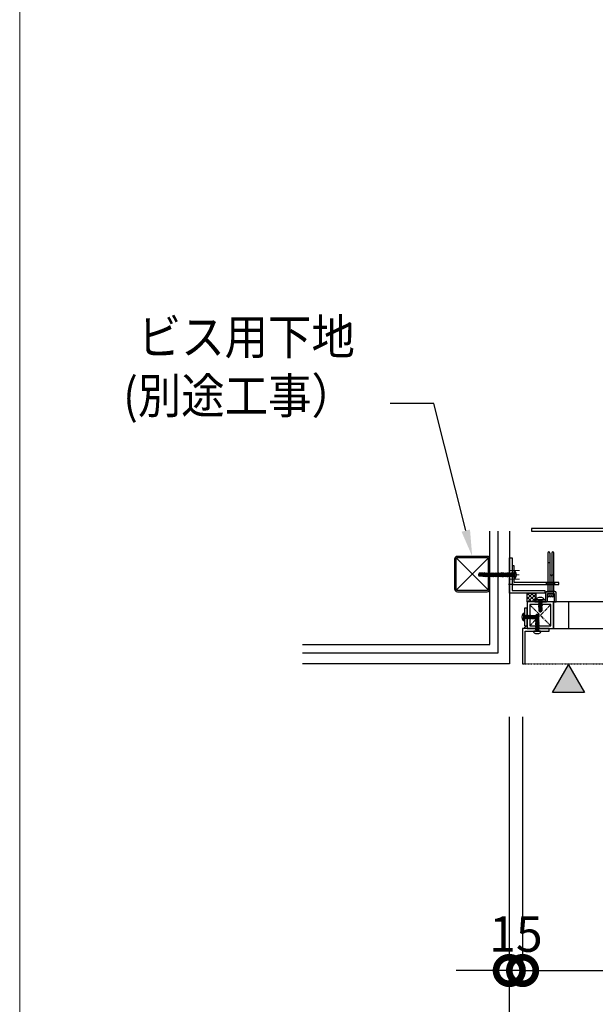
# Model space of a CAD drawing. Units: millimetres. Extents: x 4899 to 106190, y -123477 to -3631.
# Drawn here: x 8345 to 8997, y -38162 to -37049 of the extents above; entities that cross this region are included whole.
import ezdxf
from ezdxf import colors
from ezdxf.entities.mleader import LeaderData, LeaderLine
from ezdxf.math import Vec2, Vec3

# ---------------------------------------------------------------- set-up
doc = ezdxf.new("R2010")
doc.units = ezdxf.units.MM
for name, pattern in [('CENTER', [2, 1.25, -0.25, 0.25, -0.25]), ('CENTER2', [24, 12, -5, 2, -5]), ('HIDDEN', [9.525, 6.35, -3.175]), ('PHANTOM', [11.25, 6.25, -1, 1, -1, 1, -1])]:
    doc.linetypes.add(name, pattern=pattern)
for name, color, linetype in [('(tony-バネ類', 6, 'Continuous'), ('(tony-フレーム', 3, 'Continuous'), ('(tony-下地材', 7, 'Continuous'), ('(tony-別途工事 (建築工事）', 8, 'Continuous'), ('(tony-寸法', 4, 'Continuous'), ('(tony-枠', 5, 'Continuous'), ('(tony-照明アルポリ', 151, 'Continuous'), ('(tony-膜材', 5, 'PHANTOM'), ('(tony-遮光アングル', 4, 'Continuous'), ('(tony-金物', 2, 'Continuous'), ('7図面枠-474', 7, 'Continuous'), ('tony-ビス', 8, 'Continuous'), ('tony-寸法', 4, 'Continuous'), ('tony-文字', 4, 'Continuous')]:
    doc.layers.add(name, color=color, linetype=linetype)
doc.layers.add('(tony-補助線', color=221, linetype='Continuous', plot=False)
doc.layers.add('center', color=8, linetype='CENTER2', lineweight=9)
doc.layers.add('MCS-2', color=3, linetype='Continuous', lineweight=15)
doc.styles.add('MSgotic', font='txt', dxfattribs={"width": 0.9})
doc.styles.add('ＭＳ ゴシック', font='txt', dxfattribs={"bigfont": 'ＭＳ ゴシック'})
doc.dimstyles.new('tony_1_20', dxfattribs={"dimscale": 20, "dimtxt": 2, "dimasz": 3, "dimexe": 0, "dimexo": 3, "dimgap": 0.8, "dimtad": 1, "dimdec": 1, "dimzin": 9, "dimdsep": 46, "dimlunit": 6, "dimtxsty": 'MSgotic', "dimblk": 'DOTSMALL', "dimcen": 2.5, "dimclrd": 4, "dimclre": 4, "dimclrt": 4, "dimadec": 1, "dimazin": 3, "dimtfac": 1, "dimtdec": 1, "dimtix": 1, "dimtmove": 2, "dimatfit": 3, "dimldrblk": 'OPEN30', "dimfxl": 1, "dimtfill": 1, "dimarcsym": 2})

# ---------------------------------------------------------------- blocks, each defined once
blk = doc.blocks.new('M4dan04')
at = {"layer": 'tony-ビス'}
for p, q in [((-0.5, 4), (-0.8, 4)), ((-0.5, -4), (-0.5, 4)), ((0, -3.5), (0, 3.5)), ((0, 2.1), (0.3, 1.8)), ((0.3, 1.8), (0.3, -1.8)), ((0.8, 1.8), (0.3, 1.8)), ((0.8, -1.8), (0.8, 1.8)), ((0.8, 1.5), (1.4, -1.9)), ((1.6, -1.5), (0.9, 1.6)), ((0.9, 1.6), (1.6, 1.5)), ((1.8, 2), (1.6, 1.5)), ((1.6, 1.5), (2.2, -1.5)), ((1.8, 2), (2, 2.1)), ((1.8, 2), (2.6, -2.1)), ((2, 2.1), (2.7, -2.1)), ((2, 2.1), (2.3, 1.5)), ((3, -1.5), (2.3, 1.5)), ((2.3, 1.5), (2.9, 1.5)), ((3.3, 2.1), (2.9, 1.5)), ((2.9, 1.5), (3.6, -1.5)), ((3.3, 2.1), (4, -2.1)), ((3.3, 2.1), (3.4, 2.1)), ((3.4, 2.1), (4.1, -2.1)), ((3.4, 2.1), (3.7, 1.5)), ((4.4, -1.5), (3.7, 1.5)), ((3.7, 1.5), (4.3, 1.5)), ((4.7, 2.1), (4.3, 1.5)), ((4.3, 1.5), (5.1, -1.5)), ((4.7, 2.1), (5.4, -2.1)), ((4.7, 2.1), (4.8, 2.1)), ((4.8, 2.1), (5.5, -2.1)), ((4.8, 2.1), (5.1, 1.5)), ((5.8, -1.5), (5.1, 1.5)), ((5.1, 1.5), (5.8, 1.5)), ((6.1, 2.1), (5.8, 1.5)), ((5.8, 1.5), (6.5, -1.5)), ((6.1, 2.1), (6.8, -2.1)), ((6.1, 2.1), (6.2, 2.1)), ((6.2, 2.1), (6.9, -2.1)), ((6.2, 2.1), (6.5, 1.5)), ((7.3, -1.5), (6.5, 1.5)), ((6.5, 1.5), (7.2, 1.5)), ((7.5, 2.1), (7.2, 1.5)), ((7.2, 1.5), (7.9, -1.5)), ((7.5, 2.1), (8.2, -2.1)), ((7.5, 2.1), (7.6, 2.1)), ((7.6, 2.1), (8.3, -2.1)), ((7.6, 2.1), (8, 1.5)), ((8.7, -1.5), (8, 1.5)), ((8, 1.5), (8.6, 1.5)), ((8.9, 2.1), (8.6, 1.5)), ((8.6, 1.5), (9.3, -1.5)), ((8.9, 2.1), (9.6, -2.1)), ((8.9, 2.1), (9, 2.1)), ((9, 2.1), (9.7, -2.1)), ((9, 2.1), (9.4, 1.5)), ((10.1, -1.5), (9.4, 1.5)), ((9.4, 1.5), (10, 1.5)), ((10.3, 2.1), (10, 1.5)), ((10, 1.5), (10.7, -1.5)), ((10.3, 2.1), (11, -2.1)), ((10.3, 2.1), (10.4, 2.1)), ((10.4, 2.1), (11.1, -2.1)), ((10.4, 2.1), (10.8, 1.5)), ((11.5, -1.5), (10.8, 1.5)), ((10.8, 1.5), (11.4, 1.5)), ((11.7, 2.1), (11.4, 1.5)), ((11.4, 1.5), (12.1, -1.5)), ((11.7, 2.1), (12.4, -2.1)), ((11.7, 2.1), (11.8, 2.1)), ((11.8, 2.1), (12.5, -2.1)), ((11.8, 2.1), (12.2, 1.5)), ((12.9, -1.5), (12.2, 1.5)), ((12.2, 1.5), (12.8, 1.5)), ((13.2, 2.1), (12.8, 1.5)), ((12.8, 1.5), (13.5, -1.5)), ((13.2, 2.1), (13.9, -2.1)), ((13.2, 2.1), (13.3, 2.1)), ((13.3, 2.1), (14, -2.1)), ((13.3, 2.1), (13.6, 1.5)), ((14.3, -1.5), (13.6, 1.5)), ((13.6, 1.5), (14.2, 1.5)), ((14.6, 2.1), (14.2, 1.5)), ((14.2, 1.5), (14.9, -1.5)), ((14.6, 2.1), (15.3, -2.1)), ((14.6, 2.1), (14.7, 2.1)), ((14.7, 2.1), (15.4, -2.1)), ((14.7, 2.1), (15, 1.5)), ((15.7, -1.5), (15, 1.5)), ((15, 1.5), (15.6, 1.5)), ((16, 2.1), (15.6, 1.5)), ((15.6, 1.5), (16.3, -1.5)), ((16, 2.1), (16.7, -2.1)), ((16, 2.1), (16.1, 2.1)), ((16.1, 2.1), (16.8, -2.1)), ((16.1, 2.1), (16.4, 1.5)), ((17.1, -1.5), (16.4, 1.5)), ((16.4, 1.5), (17, 1.5)), ((17.4, 2.1), (17, 1.5)), ((17, 1.5), (17.7, -1.5)), ((17.4, 2.1), (18.1, -2.1)), ((17.4, 2.1), (17.5, 2.1)), ((17.5, 2.1), (18.2, -2.1)), ((17.5, 2.1), (17.8, 1.5)), ((18.5, -1.5), (17.8, 1.5)), ((17.8, 1.5), (18.4, 1.5)), ((18.8, 2.1), (18.4, 1.5)), ((18.4, 1.5), (19.2, -1.5)), ((18.8, 2.1), (19.5, -2.1)), ((18.8, 2.1), (18.9, 2.1)), ((18.9, 2.1), (19.6, -2.1)), ((18.9, 2.1), (19.2, 1.5)), ((19.9, -1.5), (19.2, 1.5)), ((19.2, 1.5), (19.9, 1.5)), ((20.2, 2.1), (19.9, 1.5)), ((19.9, 1.5), (20.6, -1.5)), ((20.2, 2.1), (20.9, -2.1)), ((20.2, 2.1), (20.3, 2.1)), ((20.3, 2.1), (21, -2.1)), ((20.3, 2.1), (20.6, 1.5)), ((21.4, -1.5), (20.6, 1.5)), ((20.6, 1.5), (21.3, 1.5)), ((21.6, 2.1), (21.3, 1.5)), ((21.3, 1.5), (22, -1.5)), ((21.6, 2.1), (22.3, -2.1)), ((21.6, 2.1), (21.7, 2.1)), ((21.7, 2.1), (22.4, -2.1)), ((21.7, 2.1), (22.1, 1.5)), ((22.8, -1.5), (22.1, 1.5)), ((22.1, 1.5), (22.7, 1.5)), ((23, 2.1), (22.7, 1.5)), ((22.7, 1.5), (23.4, -1.5)), ((23, 2.1), (23.7, -2.1)), ((23, 2.1), (23.1, 2.1)), ((23.1, 2.1), (23.8, -2.1)), ((23.1, 2.1), (23.5, 1.5)), ((24.2, -1.5), (23.5, 1.5)), ((23.5, 1.5), (24.1, 1.5)), ((24.4, 2.1), (24.1, 1.5)), ((24.1, 1.5), (24.8, -1.5)), ((24.4, 2.1), (25.1, -2.1)), ((24.4, 2.1), (24.5, 2.1)), ((24.5, 2.1), (25.2, -2.1)), ((24.5, 2.1), (24.9, 1.5)), ((25.6, -1.5), (24.9, 1.5)), ((24.9, 1.5), (25.5, 1.5)), ((25.8, 2.1), (25.5, 1.5)), ((25.5, 1.5), (26.2, -1.5)), ((25.8, 2.1), (26.5, -2.1)), ((25.8, 2.1), (25.9, 2.1)), ((25.9, 2.1), (26.6, -2.1)), ((25.9, 2.1), (26.3, 1.5)), ((27, -1.5), (26.3, 1.5)), ((26.3, 1.5), (26.9, 1.5)), ((27.3, 2.1), (26.9, 1.5)), ((26.9, 1.5), (27.6, -1.5)), ((27.3, 2.1), (28, -2.1)), ((27.3, 2.1), (27.4, 2.1)), ((27.4, 2.1), (28.1, -2.1)), ((27.4, 2.1), (27.7, 1.5)), ((27.7, 1.5), (28.3, 1.5)), ((28.4, -1.5), (27.7, 1.5)), ((28.7, 2.1), (28.3, 1.5)), ((28.3, 1.5), (29, -1.5)), ((28.7, 2.1), (29.4, -2.1)), ((28.7, 2.1), (28.8, 2.1)), ((28.8, 2.1), (29.5, -2.1)), ((28.8, 2.1), (29.1, 1.5)), ((29.8, -1.5), (29.1, 1.5)), ((29.1, 1.5), (29.7, 1.5)), ((30.1, 2.1), (29.7, 1.5)), ((29.7, 1.5), (30.4, -1.5)), ((30.1, 2.1), (30.8, -2.1)), ((30.1, 2.1), (30.2, 2.1)), ((30.2, 2.1), (30.9, -2.1)), ((30.2, 2.1), (30.5, 1.5)), ((30.5, 1.5), (31.1, 1.5)), ((31.2, -1.5), (30.5, 1.5)), ((31.5, 2.1), (31.1, 1.5)), ((31.1, 1.5), (31.8, -1.5)), ((31.5, 2.1), (32.2, -2.1)), ((31.5, 2.1), (31.6, 2.1)), ((31.6, 2.1), (32.3, -2.1)), ((31.6, 2.1), (31.9, 1.5)), ((32.6, -1.5), (31.9, 1.5)), ((31.9, 1.5), (32.5, 1.5)), ((32.6, 1.3), (32.4, 1.3)), ((32.9, 2.1), (32.5, 1.5)), ((32.5, 1.5), (32.6, 1.3)), ((35.3, -0.3), (32.5, 0.4)), ((32.6, 1.3), (33.1, 1.1)), ((32.8, 0.3), (33.3, -1.5)), ((32.8, 0.3), (33.2, 0)), ((32.9, 2.1), (33.1, 1.1)), ((32.9, 2.1), (33, 2.1)), ((33, 2.1), (33.2, 1.1)), ((33, 2.1), (33.3, 1.5)), ((33.2, 1.1), (33.1, 1.1)), ((33.2, 1.1), (33.4, 1.3)), ((33.2, 0), (33.6, -2.1)), ((33.3, 0), (33.2, 0)), ((33.4, 1.3), (33.3, 1.5)), ((33.3, 1.5), (34, 1.5)), ((33.3, 0), (33.7, 0.1)), ((33.3, 0), (33.7, -2.1)), ((34, 1.3), (33.4, 1.3)), ((38.6, 0.2), (33.4, 0.2)), ((34, -1.5), (33.7, 0.1)), ((34.2, 2), (34, 1.5)), ((34, 1.5), (34, 1.3)), ((34, 1.3), (34.4, 1.2)), ((34.2, 2), (34.4, 1.2)), ((34.2, 2), (34.5, 1.9)), ((34.7, 1.2), (34.4, 1.2)), ((34.5, 1.9), (34.7, 1.2)), ((34.5, 1.9), (34.7, 1.5)), ((34.7, 1.5), (35.3, 1.5)), ((34.8, 1.4), (34.7, 1.5)), ((34.7, 1.2), (34.8, 1.4)), ((34.8, -0.2), (34.8, 1.4)), ((35.3, 1.4), (34.8, 1.4)), ((39, 1.2), (34.8, 1.2)), ((38.4, 0.9), (34.8, 0.9)), ((35.3, 1.7), (39.3, 1.7)), ((35.3, 1.7), (35.3, 1.4)), ((38.4, 0.9), (39.8, 0.1)), ((38.9, 0.1), (38.6, 0.2)), ((39, 1.2), (39.3, 1.7)), ((39.8, 0.1), (39, 1.2)), ((40.2, 0.4), (39.3, 1.7)), ((40.2, 0.4), (39.8, 0.1)), ((39.8, 0.1), (40.3, 0)), ((39.8, -0.1), (40.3, 0)), ((40.3, 0), (40.2, 0.4)), ((40.2, -0.4), (40.3, 0)), ((-0.5, -4), (-0.8, -4)), ((0, -2.1), (0.3, -1.8)), ((0.8, -1.8), (0.3, -1.8)), ((0.8, -1), (1, -1.8)), ((0.8, -1.3), (0.9, -1.6)), ((0.8, -1.6), (0.9, -1.6)), ((1, -1.8), (0.9, -1.6)), ((1, -1.8), (1.4, -1.9)), ((1.4, -1.9), (1.6, -1.5)), ((1.6, -1.5), (2.2, -1.5)), ((2.6, -2.1), (2.2, -1.5)), ((2.2, -1.5), (2.2, -1.5)), ((2.6, -2.1), (2.7, -2.1)), ((2.7, -2.1), (3, -1.5)), ((3, -1.5), (3.6, -1.5)), ((4, -2.1), (3.6, -1.5)), ((4, -2.1), (4.1, -2.1)), ((4.1, -2.1), (4.4, -1.5)), ((4.4, -1.5), (5.1, -1.5)), ((5.4, -2.1), (5.1, -1.5)), ((5.4, -2.1), (5.5, -2.1)), ((5.5, -2.1), (5.8, -1.5)), ((5.8, -1.5), (6.5, -1.5)), ((6.8, -2.1), (6.5, -1.5)), ((6.8, -2.1), (6.9, -2.1)), ((6.9, -2.1), (7.3, -1.5)), ((7.3, -1.5), (7.9, -1.5)), ((8.2, -2.1), (7.9, -1.5)), ((8.2, -2.1), (8.3, -2.1)), ((8.3, -2.1), (8.7, -1.5)), ((8.7, -1.5), (9.3, -1.5)), ((9.6, -2.1), (9.3, -1.5)), ((9.6, -2.1), (9.7, -2.1)), ((9.7, -2.1), (10.1, -1.5)), ((10.1, -1.5), (10.7, -1.5)), ((11, -2.1), (10.7, -1.5)), ((11, -2.1), (11.1, -2.1)), ((11.1, -2.1), (11.5, -1.5)), ((11.5, -1.5), (12.1, -1.5)), ((12.4, -2.1), (12.1, -1.5)), ((12.4, -2.1), (12.5, -2.1)), ((12.5, -2.1), (12.9, -1.5)), ((12.9, -1.5), (13.5, -1.5)), ((13.9, -2.1), (13.5, -1.5)), ((13.9, -2.1), (14, -2.1)), ((14, -2.1), (14.3, -1.5)), ((14.3, -1.5), (14.9, -1.5)), ((15.3, -2.1), (14.9, -1.5)), ((15.3, -2.1), (15.4, -2.1)), ((15.4, -2.1), (15.7, -1.5)), ((15.7, -1.5), (16.3, -1.5)), ((16.7, -2.1), (16.3, -1.5)), ((16.7, -2.1), (16.8, -2.1)), ((16.8, -2.1), (17.1, -1.5)), ((17.1, -1.5), (17.7, -1.5)), ((18.1, -2.1), (17.7, -1.5)), ((18.1, -2.1), (18.2, -2.1)), ((18.2, -2.1), (18.5, -1.5)), ((18.5, -1.5), (19.2, -1.5)), ((19.5, -2.1), (19.2, -1.5)), ((19.5, -2.1), (19.6, -2.1)), ((19.6, -2.1), (19.9, -1.5)), ((19.9, -1.5), (20.6, -1.5)), ((20.9, -2.1), (20.6, -1.5)), ((20.9, -2.1), (21, -2.1)), ((21, -2.1), (21.4, -1.5)), ((21.4, -1.5), (22, -1.5)), ((22.3, -2.1), (22, -1.5)), ((22.3, -2.1), (22.4, -2.1)), ((22.4, -2.1), (22.8, -1.5)), ((22.8, -1.5), (23.4, -1.5)), ((23.7, -2.1), (23.4, -1.5)), ((23.7, -2.1), (23.8, -2.1)), ((23.8, -2.1), (24.2, -1.5)), ((24.2, -1.5), (24.8, -1.5)), ((25.1, -2.1), (24.8, -1.5)), ((25.1, -2.1), (25.2, -2.1)), ((25.2, -2.1), (25.6, -1.5)), ((25.6, -1.5), (26.2, -1.5)), ((26.5, -2.1), (26.2, -1.5)), ((26.5, -2.1), (26.6, -2.1)), ((26.6, -2.1), (27, -1.5)), ((27, -1.5), (27.6, -1.5)), ((28, -2.1), (27.6, -1.5)), ((28, -2.1), (28.1, -2.1)), ((28.1, -2.1), (28.4, -1.5)), ((28.4, -1.5), (29, -1.5)), ((29.4, -2.1), (29, -1.5)), ((29.4, -2.1), (29.5, -2.1)), ((29.5, -2.1), (29.8, -1.5)), ((29.8, -1.5), (30.4, -1.5)), ((30.8, -2.1), (30.4, -1.5)), ((30.8, -2.1), (30.9, -2.1)), ((30.9, -2.1), (31.2, -1.5)), ((31.2, -1.5), (31.8, -1.5)), ((32.2, -2.1), (31.8, -1.5)), ((32.2, -2.1), (32.3, -2.1)), ((32.3, -2.1), (32.6, -1.5)), ((32.6, -1.5), (33.3, -1.5)), ((33.6, -2.1), (33.3, -1.5)), ((33.6, -2.1), (33.7, -2.1)), ((33.7, -2.1), (34, -1.5)), ((34, -1.5), (34.7, -1.5)), ((34.3, -0.1), (34.7, -1.5)), ((34.3, -0.1), (34.6, -0.3)), ((34.6, -0.3), (34.8, -1.8)), ((35.1, -0.5), (34.6, -0.3)), ((34.8, -1.8), (34.7, -1.5)), ((34.8, -1.8), (35.3, -1.7)), ((35.1, -0.5), (35.2, -0.3)), ((35.1, -0.5), (35.3, -1.4)), ((35.3, -0.8), (35.2, -0.3)), ((35.3, -0.3), (35.3, -1.7)), ((38.2, -1.1), (35.3, -1.1)), ((35.3, -1.7), (39.3, -1.7)), ((39, -0.7), (39, -0.6)), ((39, -1.5), (39.3, -1.7)), ((39.3, -1.7), (40.2, -0.4))]:
    blk.add_line(p, q, dxfattribs=at)
for centre, radius, start, end in [((3.7, 0), 6.5, 148.1092, 211.8908), ((-0.8, 2.8), 1.2, 90, 148.1092), ((-0.5, 3.5), 0.5, 0, 90), ((33, 0.9), 0.75, 156.0793, 223.5446), ((38.6, -0.4), 0.479, 325, 60), ((39.6, 1.2), 1.34, 240, 282.5), ((-0.8, -2.8), 1.2, 211.8908, 270), ((-0.5, -3.5), 0.5, 270, 0), ((38.2, -0.2), 0.921, 270, 325), ((38.2, -2.2), 1.1, 42.8457, 90), ((39.5, -1), 0.594, 145, 222.8457), ((40.1, -1.4), 1.34, 102.5, 145)]:
    blk.add_arc(centre, radius, start, end, dxfattribs=at)
blk = doc.blocks.new('Vバネ受けL53')
at = {"layer": '(tony-下地材', "color": 3}
blk.add_lwpolyline([(0, 21), (0, 2.3, 0.414213), (2.3, 0), (53, 0), (53, 2.3), (2.3, 2.3), (2.3, 21), (0, 21)], format="xyb", dxfattribs=at)
blk.add_lwpolyline([(39, 2.3), (48, 2.3), (48, 0), (39, 0)], close=True, dxfattribs=at)
at = {"layer": '(tony-補助線', "ltscale": 10}
for p, q in [((2.3, 0), (-4.1, 0)), ((0, 2.3), (0, -3.6))]:
    blk.add_line(p, q, dxfattribs=at)
at = {"layer": 'center'}
for p, q in [((8.3, 16), (-4.2, 16)), ((8.1, 11), (-7.3, 11)), ((8.3, 6), (-4.2, 6))]:
    blk.add_line(p, q, dxfattribs=at)
at = {"layer": 'MCS-2'}
blk.add_line((2, 21), (0, 21), dxfattribs=at)
blk = doc.blocks.new('A$C58295fd6')
at = {"layer": '(tony-バネ類', "color": 6, "linetype": 'ByBlock'}
for p, q in [((-3.5, 49.3), (-3.5, 1.1)), ((-1.2, 49.3), (-1.2, 1.1)), ((1.1, 49.3), (1.1, 1.1)), ((3.4, 1.1), (3.4, 49.3)), ((-1.2, 38.3), (-3.5, 38.3))]:
    blk.add_line(p, q, dxfattribs=at)
at = {"layer": '(tony-バネ類', "color": 6}
for centre, start, end in [((-2.3, 49.3), 0, 180), ((2.3, 49.3), 0, 180), ((0, 23.1), 0, 180), ((2.3, 23.1), 0, 180), ((-2.3, 1.1), 180, 360), ((0, 1.1), 180, 0), ((2.3, 1.1), 180, 360)]:
    blk.add_arc(centre, 1.15, start, end, dxfattribs=at)
blk = doc.blocks.new('M4dan01')
at = {"layer": 'tony-ビス'}
for p, q in [((-0.5, 4), (-0.8, 4)), ((-0.5, -4), (-0.5, 4)), ((0, -3.5), (0, 3.5)), ((0, 2.1), (0.3, 1.8)), ((0.3, 1.8), (0.3, -1.8)), ((0.8, 1.8), (0.3, 1.8)), ((0.8, -1.8), (0.8, 1.8)), ((0.8, 1.5), (1.4, -1.9)), ((1.6, -1.5), (0.9, 1.6)), ((0.9, 1.6), (1.6, 1.5)), ((1.8, 2), (1.6, 1.5)), ((1.6, 1.5), (2.2, -1.5)), ((1.8, 2), (2, 2.1)), ((1.8, 2), (2.6, -2.1)), ((2, 2.1), (2.7, -2.1)), ((2, 2.1), (2.3, 1.5)), ((3, -1.5), (2.3, 1.5)), ((2.3, 1.5), (2.9, 1.5)), ((3.3, 2.1), (2.9, 1.5)), ((2.9, 1.5), (3.6, -1.5)), ((3.3, 2.1), (4, -2.1)), ((3.3, 2.1), (3.4, 2.1)), ((3.4, 2.1), (4.1, -2.1)), ((3.4, 2.1), (3.7, 1.5)), ((4.4, -1.5), (3.7, 1.5)), ((3.7, 1.5), (4.3, 1.5)), ((4.7, 2.1), (4.3, 1.5)), ((4.3, 1.5), (5.1, -1.5)), ((4.7, 2.1), (5.4, -2.1)), ((4.7, 2.1), (4.8, 2.1)), ((4.8, 2.1), (5.5, -2.1)), ((4.8, 2.1), (5.1, 1.5)), ((5.8, -1.5), (5.1, 1.5)), ((5.1, 1.5), (5.8, 1.5)), ((5.8, 1.3), (5.6, 1.3)), ((8.5, -0.3), (5.7, 0.4)), ((6.1, 2.1), (5.8, 1.5)), ((5.8, 1.5), (5.8, 1.3)), ((5.8, 1.3), (6.3, 1.1)), ((6, 0.3), (6.5, -1.5)), ((6, 0.3), (6.5, 0)), ((6.1, 2.1), (6.3, 1.1)), ((6.1, 2.1), (6.2, 2.1)), ((6.2, 2.1), (6.4, 1.1)), ((6.2, 2.1), (6.5, 1.5)), ((6.4, 1.1), (6.3, 1.1)), ((6.4, 1.1), (6.6, 1.3)), ((6.6, 1.3), (6.5, 1.5)), ((6.5, 1.5), (7.2, 1.5)), ((6.5, 0), (6.8, -2.1)), ((6.6, 0), (6.5, 0)), ((7.2, 1.3), (6.6, 1.3)), ((11.8, 0.2), (6.6, 0.2)), ((6.6, 0), (6.9, 0.1)), ((6.6, 0), (6.9, -2.1)), ((7.3, -1.5), (6.9, 0.1)), ((7.5, 2), (7.2, 1.5)), ((7.2, 1.5), (7.2, 1.3)), ((7.2, 1.3), (7.6, 1.2)), ((7.5, 2), (7.6, 1.2)), ((7.5, 2), (7.7, 1.9)), ((7.9, 1.2), (7.6, 1.2)), ((7.7, 1.9), (7.9, 1.2)), ((7.7, 1.9), (8, 1.5)), ((7.9, 1.2), (8, 1.4)), ((8, 1.5), (8.5, 1.5)), ((8, 1.4), (8, 1.5)), ((8, -0.2), (8, 1.4)), ((8.5, 1.4), (8, 1.4)), ((12.2, 1.2), (8, 1.2)), ((11.6, 0.9), (8, 0.9)), ((8.5, 1.7), (12.5, 1.7)), ((8.5, 1.7), (8.5, 1.4)), ((11.6, 0.9), (13, 0.1)), ((12.1, 0.1), (11.8, 0.2)), ((12.2, 1.2), (12.5, 1.7)), ((13, 0.1), (12.2, 1.2)), ((13.4, 0.4), (12.5, 1.7)), ((13.4, 0.4), (13, 0.1)), ((13, 0.1), (13.5, 0)), ((13.1, -0.1), (13.5, 0)), ((13.5, 0), (13.4, 0.4)), ((13.4, -0.4), (13.5, 0)), ((-0.5, -4), (-0.8, -4)), ((0, -2.1), (0.3, -1.8)), ((0.8, -1.8), (0.3, -1.8)), ((0.8, -1), (1, -1.8)), ((0.8, -1.3), (0.9, -1.6)), ((0.8, -1.6), (0.9, -1.6)), ((1, -1.8), (0.9, -1.6)), ((1, -1.8), (1.4, -1.9)), ((1.4, -1.9), (1.6, -1.5)), ((1.6, -1.5), (2.2, -1.5)), ((2.6, -2.1), (2.2, -1.5)), ((2.2, -1.5), (2.2, -1.5)), ((2.6, -2.1), (2.7, -2.1)), ((2.7, -2.1), (3, -1.5)), ((3, -1.5), (3.6, -1.5)), ((4, -2.1), (3.6, -1.5)), ((4, -2.1), (4.1, -2.1)), ((4.1, -2.1), (4.4, -1.5)), ((4.4, -1.5), (5.1, -1.5)), ((5.4, -2.1), (5.1, -1.5)), ((5.4, -2.1), (5.5, -2.1)), ((5.5, -2.1), (5.8, -1.5)), ((5.8, -1.5), (6.5, -1.5)), ((6.8, -2.1), (6.5, -1.5)), ((6.8, -2.1), (6.9, -2.1)), ((6.9, -2.1), (7.3, -1.5)), ((7.3, -1.5), (7.9, -1.5)), ((7.5, -0.1), (7.9, -1.5)), ((7.5, -0.1), (7.8, -0.3)), ((7.8, -0.3), (8.1, -1.8)), ((8.3, -0.5), (7.8, -0.3)), ((8.1, -1.8), (7.9, -1.5)), ((8.1, -1.8), (8.5, -1.7)), ((8.3, -0.5), (8.4, -0.3)), ((8.3, -0.5), (8.5, -1.4)), ((8.5, -0.8), (8.4, -0.3)), ((8.5, -0.3), (8.5, -1.7)), ((11.4, -1.1), (8.5, -1.1)), ((8.5, -1.7), (12.5, -1.7)), ((12.2, -0.7), (12.2, -0.6)), ((12.3, -1.5), (12.5, -1.7)), ((12.5, -1.7), (13.4, -0.4))]:
    blk.add_line(p, q, dxfattribs=at)
for centre, radius, start, end in [((3.7, 0), 6.5, 148.1092, 211.8908), ((-0.8, 2.8), 1.2, 90, 148.1092), ((-0.5, 3.5), 0.5, 0, 90), ((6.2, 0.9), 0.75, 156.0793, 223.5446), ((11.9, -0.4), 0.479, 325, 60), ((12.8, 1.2), 1.34, 240, 282.5), ((-0.8, -2.8), 1.2, 211.8908, 270), ((-0.5, -3.5), 0.5, 270, 0), ((11.4, -0.2), 0.921, 270, 325), ((11.4, -2.2), 1.1, 42.8457, 90), ((12.7, -1), 0.594, 145, 222.8457), ((13.3, -1.4), 1.34, 102.5, 145)]:
    blk.add_arc(centre, radius, start, end, dxfattribs=at)
blk = doc.blocks.new('M4dan02')
at = {"layer": 'tony-ビス'}
for p, q in [((-0.5, 4), (-0.8, 4)), ((-0.5, -4), (-0.5, 4)), ((0, -3.5), (0, 3.5)), ((0, 2.18), (0.5, 1.68)), ((0.811131, 1.68), (0.5, 1.68)), ((0.5, 1.68), (0.5, -1.68)), ((0.811131, 1.68), (1.241257, 1.775)), ((1.119332, -0.775355), (0.811131, 1.68)), ((1.508423, -0.680766), (1.241257, 1.775)), ((1.241257, 1.775), (1.428896, 1.45)), ((1.98834, 1.45), (1.428896, 1.45)), ((2.133896, -1.45), (1.428896, 1.45)), ((2.363618, 2.1), (1.98834, 1.45)), ((2.69334, -1.45), (1.98834, 1.45)), ((2.363618, 2.1), (3.068618, -2.1)), ((2.463618, 2.1), (2.363618, 2.1)), ((3.168618, -2.1), (2.463618, 2.1)), ((2.463618, 2.1), (2.838896, 1.45)), ((3.39834, 1.45), (2.838896, 1.45)), ((3.543896, -1.45), (2.838896, 1.45)), ((3.773618, 2.1), (3.39834, 1.45)), ((4.10334, -1.45), (3.39834, 1.45)), ((3.773618, 2.1), (4.478618, -2.1)), ((3.873618, 2.1), (3.773618, 2.1)), ((4.578618, -2.1), (3.873618, 2.1)), ((3.873618, 2.1), (4.248896, 1.45)), ((4.80834, 1.45), (4.248896, 1.45)), ((4.953896, -1.45), (4.248896, 1.45)), ((5.183618, 2.1), (4.80834, 1.45)), ((5.51334, -1.45), (4.80834, 1.45)), ((5.183618, 2.1), (5.888618, -2.1)), ((5.283618, 2.1), (5.183618, 2.1)), ((5.988618, -2.1), (5.283618, 2.1)), ((5.283618, 2.1), (5.658896, 1.45)), ((6.21834, 1.45), (5.658896, 1.45)), ((6.363896, -1.45), (5.658896, 1.45)), ((6.593618, 2.1), (6.21834, 1.45)), ((6.92334, -1.45), (6.21834, 1.45)), ((6.593618, 2.1), (7.298618, -2.1)), ((6.693618, 2.1), (6.593618, 2.1)), ((7.398618, -2.1), (6.693618, 2.1)), ((6.693618, 2.1), (7.068896, 1.45)), ((7.62834, 1.45), (7.068896, 1.45)), ((7.773896, -1.45), (7.068896, 1.45)), ((8.003618, 2.1), (7.62834, 1.45)), ((8.33334, -1.45), (7.62834, 1.45)), ((8.003618, 2.1), (8.708618, -2.1)), ((8.103618, 2.1), (8.003618, 2.1)), ((8.808618, -2.1), (8.103618, 2.1)), ((8.103618, 2.1), (8.478896, 1.45)), ((9.03834, 1.45), (8.478896, 1.45)), ((9.183896, -1.45), (8.478896, 1.45)), ((9.413618, 2.1), (9.03834, 1.45)), ((9.74334, -1.45), (9.03834, 1.45)), ((9.413618, 2.1), (10.118618, -2.1)), ((9.513618, 2.1), (9.413618, 2.1)), ((10.218618, -2.1), (9.513618, 2.1)), ((9.513618, 2.1), (9.888896, 1.45)), ((10.44834, 1.45), (9.888896, 1.45)), ((10.593896, -1.45), (9.888896, 1.45)), ((10.823618, 2.1), (10.44834, 1.45)), ((11.15334, -1.45), (10.44834, 1.45)), ((10.823618, 2.1), (11.046625, 0.77145)), ((10.923618, 2.1), (10.823618, 2.1)), ((11.143401, 0.790653), (10.923618, 2.1)), ((10.923618, 2.1), (11.298896, 1.45)), ((11.046625, 0.77145), (11.019825, 0.778696)), ((11.143401, 0.790653), (11.046625, 0.77145)), ((11.069627, 0.634418), (11.528618, -2.1)), ((11.399745, 1.035162), (11.143401, 0.790653)), ((11.628618, -2.1), (11.202738, 0.437161)), ((11.399745, 1.035162), (11.298896, 1.45)), ((11.85834, 1.45), (11.298896, 1.45)), ((11.937074, 1.126133), (11.399745, 1.035162)), ((11.556507, 0.22539), (14, -0.427096)), ((12.003896, -1.45), (11.599386, 0.21394)), ((17.336483, 0.2), (11.75, 0.2)), ((12.145442, 1.947275), (11.85834, 1.45)), ((11.937074, 1.126133), (11.85834, 1.45)), ((12.304688, 1.021081), (11.937074, 1.126133)), ((12.145442, 1.947275), (12.304688, 1.021081)), ((12.444842, 1.907355), (12.145442, 1.947275)), ((12.513375, -0.192661), (12.197669, 0.05418)), ((12.56334, -1.45), (12.197669, 0.05418)), ((12.614516, 1.082559), (12.304688, 1.021081)), ((12.614516, 1.082559), (12.444842, 1.907355)), ((12.444842, 1.907355), (12.708896, 1.45)), ((12.754005, 1.264443), (12.614516, 1.082559)), ((12.754005, 1.264443), (12.708896, 1.45)), ((13.26834, 1.45), (12.708896, 1.45)), ((13.291335, 1.355415), (12.754005, 1.264443)), ((13.454658, 1.772712), (13.26834, 1.45)), ((13.291335, 1.355415), (13.26834, 1.45)), ((13.539186, 1.266037), (13.291335, 1.355415)), ((13.454658, 1.772712), (13.539186, 1.266037)), ((14, 1.7), (13.454658, 1.772712)), ((13.5, -0.293581), (13.5, 1.280168)), ((17.722038, 1.2), (13.5, 1.2)), ((17.094744, 0.9), (13.5, 0.9)), ((14, 1.7), (13.539186, 1.266037)), ((14, 1.7), (17.982322, 1.7)), ((18.50033, 0.088485), (17.094744, 0.9)), ((17.711545, -0.016542), (17.336483, 0.2)), ((17.722038, 1.2), (17.982322, 1.7)), ((18.50033, 0.088485), (17.722038, 1.2)), ((18.92, 0.360857), (17.982322, 1.7)), ((18.427985, -0.126813), (19, 0)), ((18.92, 0.360857), (18.50033, 0.088485)), ((18.50033, 0.088485), (19, 0)), ((19, 0), (18.92, 0.360857)), ((18.92, -0.360856), (19, 0)), ((-0.5, -4), (-0.8, -4)), ((0, -2.18), (0.5, -1.68)), ((0.5, -1.68), (0.591105, -1.68)), ((0.591105, -0.903769), (0.723896, -1.45)), ((0.591105, -1.68), (0.591105, -0.903769)), ((0.591105, -1.68), (0.723896, -1.45)), ((0.723896, -1.45), (1.28334, -1.45)), ((1.28334, -1.45), (1.119332, -0.775355)), ((1.509243, -1.841274), (1.28334, -1.45)), ((1.508423, -0.680766), (1.895974, -1.862093)), ((1.509243, -1.841274), (1.508423, -0.680766)), ((1.509243, -1.841274), (1.895974, -1.862093)), ((1.895974, -1.862093), (2.133896, -1.45)), ((2.133896, -1.45), (2.69334, -1.45)), ((3.068618, -2.1), (2.69334, -1.45)), ((3.068618, -2.1), (3.168618, -2.1)), ((3.168618, -2.1), (3.543896, -1.45)), ((3.543896, -1.45), (4.10334, -1.45)), ((4.478618, -2.1), (4.10334, -1.45)), ((4.478618, -2.1), (4.578618, -2.1)), ((4.578618, -2.1), (4.953896, -1.45)), ((4.953896, -1.45), (5.51334, -1.45)), ((5.888618, -2.1), (5.51334, -1.45)), ((5.888618, -2.1), (5.988618, -2.1)), ((5.988618, -2.1), (6.363896, -1.45)), ((6.363896, -1.45), (6.92334, -1.45)), ((7.298618, -2.1), (6.92334, -1.45)), ((7.298618, -2.1), (7.398618, -2.1)), ((7.398618, -2.1), (7.773896, -1.45)), ((7.773896, -1.45), (8.33334, -1.45)), ((8.708618, -2.1), (8.33334, -1.45)), ((8.708618, -2.1), (8.808618, -2.1)), ((8.808618, -2.1), (9.183896, -1.45)), ((9.183896, -1.45), (9.74334, -1.45)), ((10.118618, -2.1), (9.74334, -1.45)), ((10.118618, -2.1), (10.218618, -2.1)), ((10.218618, -2.1), (10.593896, -1.45)), ((10.593896, -1.45), (11.15334, -1.45)), ((11.528618, -2.1), (11.15334, -1.45)), ((11.528618, -2.1), (11.628618, -2.1)), ((11.628618, -2.1), (12.003896, -1.45)), ((12.003896, -1.45), (12.56334, -1.45)), ((12.911953, -0.363302), (12.513375, -0.192661)), ((12.513375, -0.192661), (12.80005, -1.859993)), ((12.80005, -1.859993), (12.56334, -1.45)), ((12.80005, -1.859993), (13.208639, -1.805515)), ((13.107272, -0.188711), (12.911953, -0.363302)), ((13.208639, -1.805515), (12.911953, -0.363302)), ((13.413896, -1.45), (13.107272, -0.188711)), ((13.208639, -1.805515), (13.413896, -1.45)), ((13.413896, -1.45), (13.97334, -1.45)), ((13.880157, -0.777812), (13.705555, -0.34847)), ((13.97334, -1.45), (13.705555, -0.34847)), ((14, -0.427096), (13.880157, -0.777812)), ((13.880157, -0.777812), (14, -1.496175)), ((14, -1.496175), (13.97334, -1.45)), ((14, -1.7), (14, -0.427096)), ((17.165543, -1.1), (14, -1.1)), ((14, -1.7), (17.982322, -1.7)), ((17.825272, -0.529532), (17.575119, -0.886788)), ((17.700406, -1.396045), (17.982322, -1.7)), ((17.982322, -1.7), (18.92, -0.360856))]:
    blk.add_line(p, q, dxfattribs=at)
for centre, radius, start, end in [((3.7, 0), 6.5, 148.109208, 211.890792), ((-0.8, 2.8), 1.2, 90, 148.109208), ((-0.5, 3.5), 0.5, 0, 90), ((11.75, 0.95), 0.75, 193.203237, 270), ((-0.8, -2.8), 1.2, 211.890792, 270), ((-0.5, -3.5), 0.5, 270, 0), ((16.989412, -2.1), 1, 42.845672, 90), ((17.165543, -0.6), 0.5, 270, 325), ((18.067, -1.056032), 0.5, 145, 222.845672), ((18.211545, 0.849483), 1, 240, 282.5), ((17.533374, -0.325143), 0.356342, 325, 60), ((18.644424, -1.103108), 1, 102.5, 145)]:
    blk.add_arc(centre, radius, start, end, dxfattribs=at)
blk = doc.blocks.new('ジョイント位置-0101')
at = {"layer": 'tony-文字'}
blk.add_hatch(color=1, dxfattribs=at).paths.add_polyline_path([(0, 0), (54.5, -94.4), (-54.5, -94.4)])
at = {"layer": 'tony-文字', "color": 1}
blk.add_lwpolyline([(0, 0), (54.5, -94.4), (-54.5, -94.4)], close=True, dxfattribs=at)
blk = doc.blocks.new('_DotSmall')
at = {"color": 0, "linetype": 'Continuous', "const_width": 0.5}
blk.add_lwpolyline([(-0.0625, 0, 1), (0.0625, 0, 1)], format="xyb", close=True, dxfattribs=at)
blk = doc.blocks.new('*D36')
at = {"layer": '(tony-寸法', "color": 4, "lineweight": -2, "transparency": 16777216}
for p, q in [((8899.4, -37837.7), (8899.4, -38274.3)), ((11699.4, -37837.7), (11699.4, -38274.3)), ((8899.4, -38274.3), (11699.4, -38274.3))]:
    blk.add_line(p, q, dxfattribs=at)
at = {"layer": 'Defpoints', "color": 0, "transparency": 16777216}
for p in [(8899.4, -37777.7), (11699.4, -37777.7), (11699.4, -38274.3)]:
    blk.add_point(p, dxfattribs=at)
at = {"layer": '(tony-寸法', "color": 4, "lineweight": -2, "transparency": 16777216, "xscale": 60, "yscale": 60, "zscale": 60, "rotation": 180}
blk.add_blockref('_DotSmall', (8899.4, -38274.3), dxfattribs=at)
at = {"layer": '(tony-寸法', "color": 4, "lineweight": -2, "transparency": 16777216, "xscale": 60, "yscale": 60, "zscale": 60}
blk.add_blockref('_DotSmall', (11699.4, -38274.3), dxfattribs=at)
at = {"layer": '(tony-寸法', "color": 4, "transparency": 16777216, "insert": (10299.4, -38233.3), "char_height": 40, "attachment_point": 5, "style": 'MSgotic', "bg_fill": 3, "box_fill_scale": 1.1, "bg_fill_color": 256, "bg_fill_true_color": 13158600, "bg_fill_transparency": 0}
blk.add_mtext('照明ボックス仕上げ寸法 φ2,800', dxfattribs=at)
blk = doc.blocks.new('_Open30')
at = {"color": 0, "linetype": 'ByBlock', "lineweight": -2}
for p, q in [((-1, 0.268), (0, 0)), ((0, 0), (-1, -0.268)), ((0, 0), (-1, 0))]:
    blk.add_line(p, q, dxfattribs=at)
blk = doc.blocks.new('*D37')
at = {"layer": '(tony-寸法', "color": 4, "lineweight": -2, "transparency": 16777216}
for p, q in [((8914.4, -37837.7), (8914.4, -38124.3)), ((11684.4, -37837.7), (11684.4, -38124.3)), ((8914.4, -38124.3), (11684.4, -38124.3))]:
    blk.add_line(p, q, dxfattribs=at)
at = {"layer": 'Defpoints', "color": 0, "transparency": 16777216}
for p in [(8914.4, -37777.7), (11684.4, -37777.7), (11684.4, -38124.3)]:
    blk.add_point(p, dxfattribs=at)
at = {"layer": '(tony-寸法', "color": 4, "lineweight": -2, "transparency": 16777216, "xscale": 60, "yscale": 60, "zscale": 60, "rotation": 180}
blk.add_blockref('_DotSmall', (8914.4, -38124.3), dxfattribs=at)
at = {"layer": '(tony-寸法', "color": 4, "lineweight": -2, "transparency": 16777216, "xscale": 60, "yscale": 60, "zscale": 60}
blk.add_blockref('_DotSmall', (11684.4, -38124.3), dxfattribs=at)
at = {"layer": '(tony-寸法', "color": 4, "transparency": 16777216, "insert": (10299.4, -38084.2), "char_height": 40, "attachment_point": 5, "style": 'MSgotic', "bg_fill": 3, "box_fill_scale": 1.1, "bg_fill_color": 256, "bg_fill_true_color": 13158600, "bg_fill_transparency": 0}
blk.add_mtext('膜パネル寸法 φ2,770', dxfattribs=at)
blk = doc.blocks.new('*D38')
at = {"layer": '(tony-寸法', "color": 4, "lineweight": -2, "transparency": 16777216}
for p, q in [((8899.4, -37837.7), (8899.4, -38124.3)), ((8914.4, -37837.7), (8914.4, -38124.3)), ((8899.4, -38124.3), (8839.4, -38124.3)), ((8914.4, -38124.3), (8899.4, -38124.3)), ((8914.4, -38124.3), (8974.4, -38124.3))]:
    blk.add_line(p, q, dxfattribs=at)
at = {"layer": 'Defpoints', "color": 0, "transparency": 16777216}
for p in [(8899.4, -37777.7), (8914.4, -37777.7), (8899.4, -38124.3)]:
    blk.add_point(p, dxfattribs=at)
at = {"layer": '(tony-寸法', "color": 4, "lineweight": -2, "transparency": 16777216, "xscale": 60, "yscale": 60, "zscale": 60}
blk.add_blockref('_DotSmall', (8899.4, -38124.3), dxfattribs=at)
at = {"layer": '(tony-寸法', "color": 4, "lineweight": -2, "transparency": 16777216, "xscale": 60, "yscale": 60, "zscale": 60, "rotation": 180}
blk.add_blockref('_DotSmall', (8914.4, -38124.3), dxfattribs=at)
at = {"layer": '(tony-寸法', "color": 4, "transparency": 16777216, "insert": (8906.9, -38088.3), "char_height": 40, "attachment_point": 5, "style": 'MSgotic', "bg_fill": 3, "box_fill_scale": 1.1, "bg_fill_color": 256, "bg_fill_true_color": 13158600, "bg_fill_transparency": 0}
blk.add_mtext('15', dxfattribs=at)
blk = doc.blocks.new('図枠')
at = {"layer": '7図面枠-474', "color": 5, "linetype": 'Continuous', "lineweight": 0}
blk.add_lwpolyline([(13316.4, -38946.84), (13316.4, -34681.84), (10346.4, -34681.84), (10346.4, -38946.84), (13316.4, -38946.84)], dxfattribs=at)
blk = doc.blocks.new('st □-40x40x1.6t-0101')
at = {"layer": '(tony-下地材', "color": 8, "ltscale": 1.5}
for p, q in [((33.4, 6.9), (-2.4, -28.9)), ((33.4, -28.9), (-2.4, 6.9))]:
    blk.add_line(p, q, dxfattribs=at)
at = {"layer": '(tony-金物', "color": 2}
for points in [[(-1.3, -31), (32.3, -31, 0.414214), (35.5, -27.8), (35.5, 5.8, 0.414214), (32.3, 9), (-1.3, 9, 0.414214), (-4.5, 5.8), (-4.5, -27.8, 0.414214)], [(-1.3, -29.4), (32.3, -29.4, 0.414214), (33.9, -27.8), (33.9, 5.8, 0.414214), (32.3, 7.4), (-1.3, 7.4, 0.414214), (-2.9, 5.8), (-2.9, -27.8, 0.414214)]]:
    blk.add_lwpolyline(points, format="xyb", close=True, dxfattribs=at)
blk = doc.blocks.new('A$C4f8922df')
at = {"layer": 'tony-寸法', "color": 2}
blk.add_blockref('st □-40x40x1.6t-0101', (-15.5, 11), dxfattribs=at)

msp = doc.modelspace()

# ---------------------------------------------------------------- hatches: boundary and pattern name
at = {"layer": '(tony-フレーム'}
h = msp.add_hatch(dxfattribs=at)
h.set_pattern_fill('ANSI37', color=8, style=0)
h.set_pattern_definition([(45, (8929.4466, -37707.6592), (2.24506, -2.24506), []), (315, (8929.4466, -37707.6592), (-2.24506, -2.24506), [])])
h.paths.add_polyline_path([(8929.45, -37707.66), (8919.45, -37707.66), (8919.45, -37697.66), (8929.45, -37697.66)])

# ---------------------------------------------------------------- linework, layer by layer
for p, q in [((8966.47, -37707.66), (8966.47, -37737.66)), ((8919.45, -37714.66), (8919.45, -37734.66))]:
    msp.add_line(p, q, dxfattribs=at)
at = {"layer": '(tony-フレーム', "color": 8, "linetype": 'CENTER', "ltscale": 3}
for p, q in [((8946.45, -37734.66), (8922.45, -37710.66)), ((8946.45, -37710.66), (8922.45, -37734.66))]:
    msp.add_line(p, q, dxfattribs=at)
at = {"layer": '(tony-フレーム', "color": 8}
msp.add_lwpolyline([(8929.45, -37707.66), (8919.45, -37707.66), (8919.45, -37697.66), (8929.45, -37697.66)], close=True, dxfattribs=at)
at = {"layer": '(tony-フレーム'}
for points in [[(8919.45, -37737.66), (8949.45, -37737.66), (8949.45, -37707.66), (8919.45, -37707.66)], [(8922.45, -37734.66), (8946.45, -37734.66), (8946.45, -37710.66), (8922.45, -37710.66)]]:
    msp.add_lwpolyline(points, close=True, dxfattribs=at)
at = {"layer": '(tony-フレーム', "ltscale": 0.5}
msp.add_lwpolyline([(8949.45, -37737.66), (11679.45, -37737.66), (11679.45, -37707.66), (8949.45, -37707.66)], close=True, dxfattribs=at)
at = {"layer": '(tony-フレーム'}
msp.add_lwpolyline([(8917.45, -37775.66), (8917.45, -37740.66), (8944.45, -37740.66), (8944.45, -37737.66), (8914.45, -37737.66), (8914.45, -37777.66), (8915.45, -37777.66, 0.4142136)], format="xyb", close=True, dxfattribs=at)
at = {"layer": '(tony-別途工事 (建築工事）'}
for points in [[(8665.22, -37765.16), (8886.95, -37765.16), (8886.95, -37627.66)], [(8665.22, -37755.66), (8877.45, -37755.66), (8877.45, -37627.66)]]:
    msp.add_lwpolyline(points, dxfattribs=at)
at = {"layer": '(tony-照明アルポリ', "ltscale": 5}
msp.add_lwpolyline([(11674.45, -37624.66), (8924.45, -37624.66), (8924.45, -37627.66), (11674.45, -37627.66), (11674.45, -37624.66)], dxfattribs=at)
at = {"layer": '(tony-膜材', "linetype": 'CENTER', "ltscale": 0.1}
msp.add_lwpolyline([(8919.45, -37714.66), (8919.45, -37734.66), (8914.45, -37737.66), (8914.45, -37777.66), (11684.45, -37777.66), (11684.45, -37737.66), (11679.45, -37734.66), (11679.45, -37714.66)], dxfattribs=at)
at = {"layer": '(tony-遮光アングル'}
msp.add_lwpolyline([(8899.45, -37657.66), (8902.45, -37657.66), (8902.45, -37694.66), (8939.45, -37694.66), (8939.45, -37697.66), (8899.45, -37697.66), (8899.45, -37657.66)], dxfattribs=at)
at = {"layer": '(tony-金物', "elevation": 0}
msp.add_lwpolyline([(8928.45, -37707.66), (8940.45, -37707.66, 0.4142136), (8942.75, -37705.36), (8942.75, -37697.95), (8950.15, -37697.95), (8950.15, -37707.66), (8952.45, -37707.66), (8952.45, -37697.26, 0.4138469), (8950.84, -37695.65), (8942.05, -37695.66, 0.4130796), (8940.45, -37697.25), (8940.45, -37705.36), (8928.45, -37705.36)], format="xyb", dxfattribs=at)
msp.add_lwpolyline([(8928.45, -37705.36), (8940.45, -37705.36), (8940.45, -37707.66), (8928.45, -37707.66)], close=True, dxfattribs=at)
at = {"layer": '(tony-金物', "linetype": 'HIDDEN', "ltscale": 0.5, "elevation": 0}
msp.add_lwpolyline([(8932.2, -37707.66), (8936.7, -37707.66), (8936.7, -37705.36), (8932.2, -37705.36)], close=True, dxfattribs=at)
at = {"layer": '(tony-金物'}
msp.add_lwpolyline([(8916.45, -37734.66), (8919.45, -37734.66), (8919.45, -37714.66), (8916.45, -37714.66)], close=True, dxfattribs=at)

# ---------------------------------------------------------------- block references
at = {"layer": '(tony-枠'}
msp.add_blockref('A$C4f8922df', (8857.45, -37676.09), dxfattribs=at)
at = {"layer": '(tony-金物', "rotation": 270}
msp.add_blockref('M4dan01', (8934.45, -37705.36), dxfattribs=at)
at = {"layer": '(tony-金物'}
msp.add_blockref('M4dan01', (8916.45, -37724.66), dxfattribs=at)
msp.add_blockref('A$C58295fd6', (8946.45, -37701.63))
at = {"ltscale": 0.5}
msp.add_blockref('Vバネ受けL53', (8902.45, -37687.96), dxfattribs=at)
at = {"layer": 'tony-ビス'}
for name, p, rotation in [('M4dan04', (8904.75, -37676.97), 180), ('M4dan02', (8930.95, -37740.66), 90)]:
    msp.add_blockref(name, p, dxfattribs=dict(at, rotation=rotation))
at = {"layer": 'tony-文字', "color": 1, "xscale": 0.3333333333333333, "yscale": 0.3333333333333333, "zscale": 0.3333333333333333}
msp.add_blockref('ジョイント位置-0101', (8966.47, -37778.55), dxfattribs=at)

# ---------------------------------------------------------------- leaders
at = {"layer": '(tony-寸法'}
ml = msp.add_multileader_mtext('Standard', dxfattribs=at)
ml.set_content('{\\W0.9;ビス用下地\\P(別途工事）}', color=256, style='ＭＳ ゴシック')
ml.set_leader_properties()
ml.build(insert=Vec2(0, 0))
ml.multileader.update_dxf_attribs({"text_right_attachment_type": 3, "dogleg_length": 0.36, "arrow_head_size": 30, "scale": 20})
ctx = ml.context
ctx.base_point, ctx.scale, ctx.char_height, ctx.arrow_head_size, ctx.landing_gap_size, ctx.plane_origin = Vec3(8463.34, -37410.2), 20, 40, 30, 40, Vec3(8866.7, -37651.66)
ctx.right_attachment, ctx.text_align_type = 3, 2
notes = []
notes.append((ctx, [(1, (1, 1, 0), (8813.91, -37483.16), (-1, 0), 49.27, [(0, [(8857.45, -37656.09)], 0, [])])]))
ctx.mtext.insert, ctx.mtext.alignment = Vec3(8724.64, -37387.86), 3
for ctx, leaders in notes:
    for number, flags, end, landing, length, lines in leaders:
        leader = LeaderData()
        leader.index, (leader.has_last_leader_line, leader.has_dogleg_vector, leader.attachment_direction) = number, flags
        leader.last_leader_point, leader.dogleg_vector, leader.dogleg_length = Vec3(end), Vec3(landing), length
        for number, points, colour, breaks in lines:
            line = LeaderLine()
            line.index, line.vertices, line.color, line.breaks = number, Vec3.list(points), colors.encode_raw_color(colour), breaks
            leader.lines.append(line)
        ctx.leaders.append(leader)

# ---------------------------------------------------------------- next in the draw order: dimensions: what is measured, and where the dimension line sits
dim = msp.add_linear_dim(base=(11699.45, -38274.26), p1=(8899.45, -37777.66), p2=(11699.45, -37777.66), text='照明ボックス仕上げ寸法 φ<>', dimstyle='tony_1_20', dxfattribs=at)
dim.commit()
dim.dimension.update_dxf_attribs({"geometry": '*D36', "text_midpoint": (10299.45, -38233.29)})

# ---------------------------------------------------------------- next in the draw order: dimensions: what is measured, and where the dimension line sits
dim = msp.add_linear_dim(base=(11684.45, -38124.26), p1=(8914.45, -37777.66), p2=(11684.45, -37777.66), text='膜パネル寸法 φ<>', dimstyle='tony_1_20', dxfattribs=at)
dim.commit()
dim.dimension.update_dxf_attribs({"geometry": '*D37', "text_midpoint": (10299.45, -38084.2)})

# ---------------------------------------------------------------- next in the draw order: dimensions: what is measured, and where the dimension line sits
dim = msp.add_linear_dim(base=(8899.45, -38124.26), p1=(8914.45, -37777.66), p2=(8899.45, -37777.66), dimstyle='tony_1_20', dxfattribs=at)
dim.commit()
dim.dimension.update_dxf_attribs({"geometry": '*D38', "text_midpoint": (8906.95, -38088.26)})

# ---------------------------------------------------------------- next in the draw order: linework, layer by layer
at = {"layer": '(tony-別途工事 (建築工事）', "color": 5}
msp.add_lwpolyline([(8899.45, -37627.66), (8899.45, -37777.66), (8665.22, -37777.66)], dxfattribs=at)

# ---------------------------------------------------------------- next in the draw order: block references
at = {"layer": '(tony-枠', "xscale": 2, "yscale": 2, "zscale": 2}
msp.add_blockref('図枠', (-12347.43, 37115.61), dxfattribs=at)

doc.saveas('drawing.dxf')
